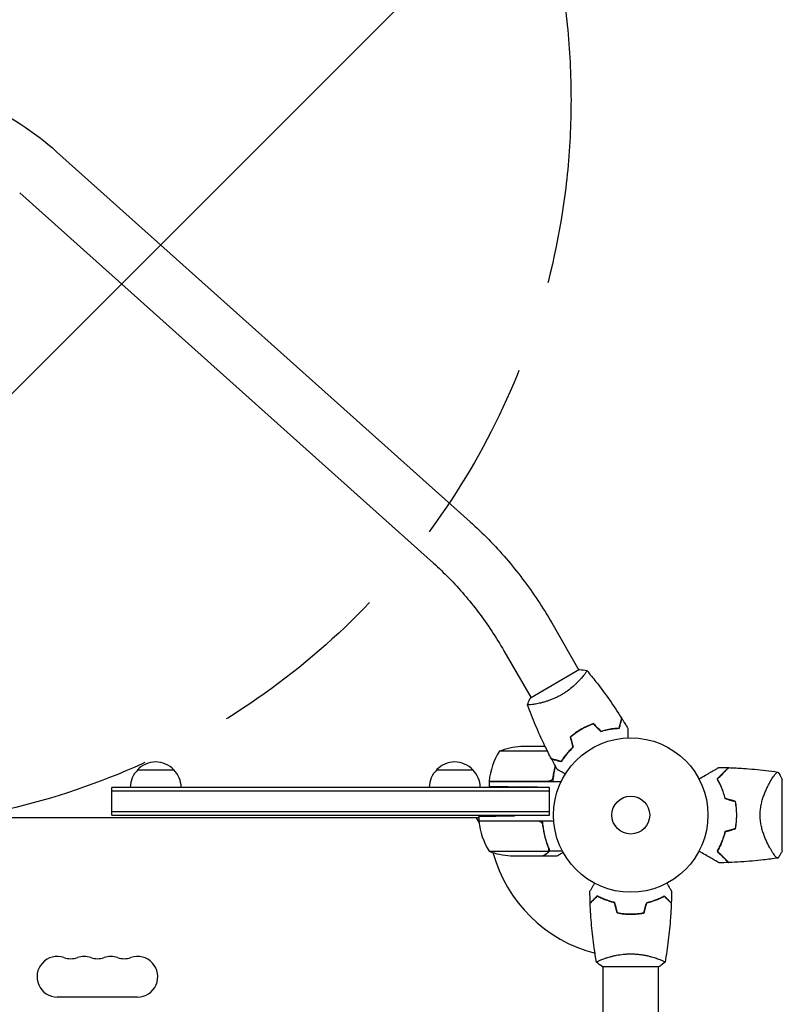
# Model space of a CAD drawing. Units: millimetres. Extents: x -4433 to 6536, y -4163 to 3092.
# Drawn here: x -419 to 104, y 952 to 1628 of the extents above; entities that cross this region are included whole.
import ezdxf

# ---------------------------------------------------------------- set-up
doc = ezdxf.new("R2010")
doc.units = ezdxf.units.MM
doc.header["$LTSCALE"] = 20
doc.linetypes.add('HIDDEN', pattern=[9.525, 6.35, -3.175])
for name, color, linetype in [('2d', 230, 'Continuous'), ('AS-Free_Space', 31, 'HIDDEN'), ('AS-Free_Space_Hatch', 31, 'HIDDEN')]:
    doc.layers.add(name, color=color, linetype=linetype)

msp = doc.modelspace()

# ---------------------------------------------------------------- hatches: boundary and pattern name
at = {"layer": 'AS-Free_Space_Hatch'}
h = msp.add_hatch(dxfattribs=at)
h.set_pattern_fill('ANSI31', color=256, scale=100)
h.paths.add_polyline_path([(-1091, -1229.63), (-2933.02, -1229.63, 0.414214), (-3933.02, -2229.63, 0.414214), (-2933.02, -3229.63), (-1091, -3229.63, 0.414214), (-91, -2229.63, 0.414214)])
h.paths.add_polyline_path([(6036.1, 541, 0.414214), (5036.1, 1541), (2938.09, 1541, 0.414214), (1938.09, 541, 0.414214), (2938.09, -459), (5036.1, -459, 0.414214)])
h.paths.add_polyline_path([(-1041, 1573, 1), (-41, 1573, 1)])

# ---------------------------------------------------------------- linework, layer by layer
at = {"layer": '2d'}
for p, q in [((-393.98, 1537.35), (-110.11, 1283.26)), ((-419.32, 1509.03), (-135.45, 1254.94)), ((-54.18, 1213.84), (-35.55, 1181.57)), ((-87.09, 1194.84), (-68.45, 1162.57)), ((-35.11, 1181.82), (-68.89, 1162.32)), ((-32.95, 1177.07), (-32.95, 1177.07)), ((-65.86, 1158.07), (-65.86, 1158.07)), ((-58.67, 1129), (-75.41, 1129)), ((-57.06, 1125.75), (-90.25, 1125.75)), ((-42.57, 1125.65), (-42.3, 1125.65)), ((-338.5, 1113), (-313.5, 1113)), ((-133.3, 1113), (-108.3, 1113)), ((-97.25, 1105.2), (-56.39, 1105.2)), ((-97.25, 1105), (-47.75, 1105)), ((-97.25, 1105), (-97.25, 1101.72)), ((96.44, 1106.15), (96.44, 1106.15)), ((104, 1057.5), (104, 1106.5)), ((-356, 1082), (-356, 1101)), ((-55.8, 1101), (-356, 1101)), ((-55.8, 1098.5), (-356, 1098.5)), ((-55.8, 1101), (-72.25, 1101.29)), ((-55.8, 1082), (-55.8, 1101)), ((-356, 1084.5), (-55.8, 1084.5)), ((-356, 1082), (-55.8, 1082)), ((-55.8, 1082), (-79.25, 1081.59)), ((-104.25, 1080), (-977.75, 1080)), ((-106.04, 1080), (-104.11, 1076.66)), ((-104.25, 1081.15), (-104.25, 1078)), ((-104.25, 1078), (-52.85, 1078)), ((-63.39, 1077.8), (-104.25, 1077.8)), ((-60.3, 1074.2), (-60.3, 1075.95)), ((-97.25, 1057.25), (-56.36, 1057.25)), ((-56.12, 1057.35), (-56.12, 1059.09)), ((-56.12, 1057.35), (-46.92, 1057.35)), ((-82.41, 1054), (-60.5, 1054)), ((-60.3, 1054), (-60.3, 1054.12)), ((-60.3, 1054), (-50.5, 1054)), ((-2, 1014), (-2, 1014.2)), ((-19, 983.19), (-19, 983.19)), ((19, 983.19), (19, 983.19)), ((-19.5, 978), (19.5, 978)), ((-19, 553.96), (-19, 978)), ((19, 553.96), (19, 978)), ((-338.5, 957.07), (-393.5, 957.07))]:
    msp.add_line(p, q, dxfattribs=at)
for radius in [53, 13]:
    msp.add_circle((0, 1082), radius, dxfattribs=at)
for centre, radius, start, end in [((-72.25, 1079.1), 50, 93.62431, 111.1002), ((-47.55, 1099.73), 50, 148.65031, 173.52721), ((-326, 1101.48), 17, 42.66793, 137.33207), ((-120.8, 1101.48), 17, 42.66793, 137.33207), ((-326.5, 1100.81), 17, 134.1865, 179.3587), ((-325.5, 1100.81), 17, 0.6413, 45.8135), ((-121.3, 1100.81), 17, 134.1865, 179.3587), ((-120.3, 1100.81), 17, 0.6413, 45.8135), ((-94.25, 1105.03), 3, 173.52721, 176.80878), ((16.65, 1082), 49.45, 13.24037, 13.50836), ((-101.25, 1077.97), 3, 183.19122, 186.47279), ((-54.55, 1083.27), 50, 186.47279, 211.34969), ((0, 1082), 98, 182.33925, 182.45629), ((16.65, 1082), 49.45, 346.49164, 346.75963), ((-79.25, 1103.9), 50, 248.8998, 266.37569), ((0, 1082), 98, 195.20005, 255.51225), ((-393.5, 971), 13.93, 70.89011, 270), ((-384.33, 997.46), 14.07, 250.89011, 289.10989), ((-375.17, 971), 13.93, 70.89011, 109.10989), ((-366, 997.46), 14.07, 250.89011, 289.10989), ((-356.83, 971), 13.93, 70.89011, 109.10989), ((-347.67, 997.46), 14.07, 250.89011, 289.10989), ((-338.5, 971), 13.93, 270, 109.10989)]:
    msp.add_arc(centre, radius, start, end, dxfattribs=at)
for points, knots in [([(-527.48, 1591.6), (-521.16, 1591.23), (-514.86, 1590.6), (-487.19, 1586.68), (-466.28, 1580.61), (-427.44, 1562.89), (-409.52, 1551.26), (-393.98, 1537.35)], [4.7777618, 4.7777618, 4.7777618, 4.7777618, 4.8694686, 4.8694686, 5.1836279, 5.1836279, 5.4977871, 5.4977871, 5.4977871, 5.4977871]), ([(-110.11, 1283.26), (-105.79, 1279.38), (-101.56, 1275.33), (-93.32, 1266.91), (-89.31, 1262.53), (-81.55, 1253.49), (-77.79, 1248.82), (-70.55, 1239.23), (-67.06, 1234.31), (-60.39, 1224.23), (-57.21, 1219.08), (-54.18, 1213.84)], [3.8889626, 3.8889626, 3.8889626, 3.8889626, 3.9783908, 3.9783908, 4.067819, 4.067819, 4.1572472, 4.1572472, 4.2466754, 4.2466754, 4.3361036, 4.3361036, 4.3361036, 4.3361036]), ([(-135.45, 1254.94), (-131.77, 1251.64), (-128.15, 1248.18), (-121.07, 1240.94), (-117.62, 1237.17), (-110.9, 1229.35), (-107.64, 1225.3), (-101.35, 1216.96), (-98.32, 1212.68), (-92.51, 1203.9), (-89.73, 1199.41), (-87.09, 1194.84)], [3.8889626, 3.8889626, 3.8889626, 3.8889626, 3.9783908, 3.9783908, 4.067819, 4.067819, 4.1572472, 4.1572472, 4.2466754, 4.2466754, 4.3361036, 4.3361036, 4.3361036, 4.3361036]), ([(-30.15, 1181.22), (-30.15, 1181.22), (-30.15, 1181.22), (-30.15, 1181.22), (-30.13, 1181.2), (-30.1, 1181.16), (-30.1, 1181.14), (-30.1, 1181.08), (-30.11, 1181.04), (-30.21, 1180.8), (-30.4, 1180.46), (-30.86, 1179.78), (-31.04, 1179.52), (-31.47, 1178.94), (-31.71, 1178.63), (-32.5, 1177.61), (-33.14, 1176.83), (-34.07, 1175.77), (-34.27, 1175.55), (-34.67, 1175.1), (-34.87, 1174.88), (-35.51, 1174.19), (-35.96, 1173.72), (-36.91, 1172.77), (-37.4, 1172.28), (-38.19, 1171.54), (-38.47, 1171.29), (-39.02, 1170.78), (-39.31, 1170.53), (-40.76, 1169.27), (-42, 1168.27), (-44.02, 1166.8), (-44.72, 1166.32), (-46.16, 1165.39), (-46.89, 1164.94), (-47.64, 1164.51)], [0.12220864, 0.12220864, 0.12220864, 0.12220864, 0.12268837, 0.12268837, 0.12524335, 0.12524335, 0.12652085, 0.12652085, 0.12779834, 0.12779834, 0.13290832, 0.13290832, 0.13546331, 0.13546331, 0.1380183, 0.1380183, 0.14312827, 0.14312827, 0.14440577, 0.14440577, 0.14568326, 0.14568326, 0.14823825, 0.14823825, 0.15079324, 0.15079324, 0.15207073, 0.15207073, 0.15334823, 0.15334823, 0.15845821, 0.15845821, 0.16101319, 0.16101319, 0.16356818, 0.16356818, 0.16356818, 0.16356818]), ([(-30.11, 1181.17), (-27.99, 1178.65), (-25.92, 1176.09), (-20.69, 1169.43), (-17.59, 1165.26), (-11.7, 1156.88), (-8.89, 1152.66), (-6.19, 1148.37)], [0.059167, 0.059167, 0.059167, 0.059167, 10.001334, 10.001334, 25.653135, 25.653135, 40.963039, 40.963039, 40.963039, 40.963039]), ([(-47.64, 1164.51), (-48.38, 1164.07), (-49.14, 1163.67), (-50.65, 1162.9), (-51.4, 1162.54), (-52.54, 1162.03), (-52.92, 1161.86), (-53.68, 1161.55), (-54.06, 1161.39), (-55.19, 1160.95), (-55.93, 1160.68), (-57.38, 1160.18), (-58.09, 1159.95), (-59.48, 1159.53), (-60.17, 1159.34), (-62.14, 1158.82), (-63.36, 1158.55), (-65.03, 1158.22), (-65.56, 1158.12), (-66.55, 1157.96), (-67.01, 1157.89), (-68.28, 1157.71), (-68.99, 1157.63), (-69.82, 1157.58), (-70.05, 1157.57), (-70.43, 1157.57), (-70.57, 1157.58), (-70.72, 1157.6), (-70.76, 1157.61), (-70.81, 1157.64), (-70.83, 1157.65), (-70.84, 1157.7), (-70.85, 1157.72), (-70.85, 1157.72), (-70.85, 1157.72), (-70.85, 1157.72)], [0.16356818, 0.16356818, 0.16356818, 0.16356818, 0.1661247, 0.1661247, 0.16868122, 0.16868122, 0.16995948, 0.16995948, 0.17123774, 0.17123774, 0.17379425, 0.17379425, 0.17635077, 0.17635077, 0.17890729, 0.17890729, 0.18402032, 0.18402032, 0.18657684, 0.18657684, 0.18913336, 0.18913336, 0.19424639, 0.19424639, 0.19680291, 0.19680291, 0.19935943, 0.19935943, 0.20063769, 0.20063769, 0.20191595, 0.20191595, 0.20447247, 0.20447247, 0.20490292, 0.20490292, 0.20490292, 0.20490292]), ([(-70.85, 1157.72), (-70.39, 1159.01), (-69.83, 1160.37), (-69.1, 1161.9), (-68.99, 1162.11), (-68.89, 1162.32)], [0, 0, 0, 0, 4.405135, 4.405135, 5.108724, 5.108724, 5.108724, 5.108724]), ([(-54.38, 1120.54), (-55.93, 1123.47), (-57.42, 1126.43), (-61.13, 1134.06), (-63.28, 1138.79), (-67.26, 1148.21), (-69.11, 1152.91), (-70.83, 1157.66)], [0, 0, 0, 0, 10.001335, 10.001335, 25.652861, 25.652861, 40.904303, 40.904303, 40.904303, 40.904303]), ([(-25.61, 1144.78), (-27.02, 1144.29), (-28.43, 1143.72), (-30.54, 1142.76), (-31.24, 1142.42), (-32.64, 1141.7), (-33.34, 1141.32), (-34.02, 1140.92)], [0, 0, 0, 0, 0.004702909, 0.004702909, 0.007054363, 0.007054363, 0.009405818, 0.009405818, 0.009405818, 0.009405818]), ([(-25.66, 1144.55), (-27.05, 1144.06), (-28.43, 1143.5), (-30.5, 1142.56), (-31.19, 1142.22), (-32.56, 1141.51), (-33.25, 1141.14), (-33.92, 1140.75)], [0, 0, 0, 0, 0.004616902, 0.004616902, 0.006925353, 0.006925353, 0.009233803, 0.009233803, 0.009233803, 0.009233803]), ([(-7.95, 1141.78), (-7.75, 1142.54), (-7.56, 1143.24), (-7.22, 1144.53), (-7.06, 1145.12), (-6.85, 1145.92), (-6.78, 1146.17), (-6.66, 1146.63), (-6.6, 1146.84), (-6.44, 1147.42), (-6.36, 1147.73), (-6.28, 1148.04), (-6.25, 1148.13), (-6.22, 1148.25), (-6.21, 1148.28), (-6.2, 1148.31), (-6.2, 1148.33), (-6.19, 1148.35), (-6.19, 1148.36), (-6.19, 1148.36), (-6.19, 1148.37), (-6.19, 1148.37)], [0, 0, 0, 0, 0.00350666, 0.00350666, 0.00701332, 0.00701332, 0.00876665, 0.00876665, 0.01051997, 0.01051997, 0.01402663, 0.01402663, 0.01577996, 0.01577996, 0.01753329, 0.01753329, 0.02103995, 0.02103995, 0.02454661, 0.02454661, 0.02744921, 0.02744921, 0.02744921, 0.02744921]), ([(-7.8, 1141.59), (-7.6, 1142.34), (-7.41, 1143.04), (-7.06, 1144.33), (-6.91, 1144.92), (-6.7, 1145.71), (-6.63, 1145.96), (-6.5, 1146.42), (-6.45, 1146.63), (-6.29, 1147.21), (-6.21, 1147.51), (-6.13, 1147.82), (-6.11, 1147.9), (-6.08, 1147.99), (-6.08, 1148.01), (-6.07, 1148.05), (-6.07, 1148.06), (-6.06, 1148.08), (-6.05, 1148.1), (-6.05, 1148.12), (-6.05, 1148.13), (-6.05, 1148.13), (-6.05, 1148.14), (-6.05, 1148.14)], [0, 0, 0, 0, 0.0035063, 0.0035063, 0.0070126, 0.0070126, 0.00876575, 0.00876575, 0.0105189, 0.0105189, 0.0140252, 0.0140252, 0.01577835, 0.01577835, 0.01665493, 0.01665493, 0.0175315, 0.0175315, 0.02103781, 0.02103781, 0.02454411, 0.02454411, 0.0274484, 0.0274484, 0.0274484, 0.0274484]), ([(-34.02, 1140.92), (-35.39, 1140.14), (-36.7, 1139.29), (-38.59, 1137.95), (-39.21, 1137.48), (-40.41, 1136.54), (-41, 1136.06), (-41.57, 1135.57)], [0.009405818, 0.009405818, 0.009405818, 0.009405818, 0.01410835, 0.01410835, 0.016459616, 0.016459616, 0.018810883, 0.018810883, 0.018810883, 0.018810883]), ([(-33.92, 1140.75), (-35.26, 1139.98), (-36.55, 1139.15), (-38.41, 1137.83), (-39.01, 1137.38), (-40.2, 1136.45), (-40.78, 1135.98), (-41.34, 1135.5)], [0.009233803, 0.009233803, 0.009233803, 0.009233803, 0.013850802, 0.013850802, 0.016159301, 0.016159301, 0.0184678, 0.0184678, 0.0184678, 0.0184678]), ([(-20.54, 1139.43), (-19.32, 1139.8), (-18.14, 1140.11), (-15.86, 1140.64), (-14.75, 1140.85), (-13.14, 1141.1), (-12.62, 1141.18), (-11.58, 1141.31), (-11.07, 1141.36), (-9.59, 1141.5), (-8.66, 1141.56), (-7.8, 1141.59)], [0, 0, 0, 0, 0.00404294, 0.00404294, 0.00808588, 0.00808588, 0.01010735, 0.01010735, 0.01212882, 0.01212882, 0.01617176, 0.01617176, 0.01617176, 0.01617176]), ([(-20.48, 1139.65), (-19.29, 1140.02), (-18.13, 1140.32), (-15.88, 1140.84), (-14.79, 1141.04), (-12.69, 1141.38), (-11.67, 1141.51), (-9.72, 1141.69), (-8.8, 1141.75), (-7.95, 1141.78)], [0, 0, 0, 0, 0.00398181, 0.00398181, 0.00796362, 0.00796362, 0.01194542, 0.01194542, 0.01592723, 0.01592723, 0.01592723, 0.01592723]), ([(-1.93, 1141.38), (-1.93, 1141.38), (-1.93, 1141.37), (-1.93, 1141.35), (-1.93, 1141.34), (-1.93, 1141.32), (-1.93, 1141.32), (-1.93, 1141.3), (-1.93, 1141.28), (-1.93, 1141.2), (-1.93, 1141.1), (-1.93, 1140.7), (-1.93, 1140.28), (-1.93, 1139.49), (-1.93, 1139.2), (-1.93, 1138.57), (-1.93, 1138.23), (-1.93, 1137.17), (-1.93, 1136.39), (-1.93, 1135.35), (-1.93, 1135.16), (-1.93, 1134.96)], [0.03093242, 0.03093242, 0.03093242, 0.03093242, 0.03756195, 0.03756195, 0.04131815, 0.04131815, 0.04225719, 0.04225719, 0.04319624, 0.04319624, 0.04507434, 0.04507434, 0.04883054, 0.04883054, 0.05070863, 0.05070863, 0.05258673, 0.05258673, 0.05634293, 0.05634293, 0.05718799, 0.05718799, 0.05718799, 0.05718799]), ([(-39.69, 1128.56), (-40.6, 1127.71), (-41.45, 1126.86), (-43.01, 1125.17), (-43.74, 1124.33), (-45.08, 1122.68), (-45.7, 1121.86), (-46.83, 1120.26), (-47.34, 1119.5), (-47.8, 1118.78)], [0, 0, 0, 0, 0.00398181, 0.00398181, 0.00796362, 0.00796362, 0.01194542, 0.01194542, 0.01592723, 0.01592723, 0.01592723, 0.01592723]), ([(-39.46, 1128.5), (-40.4, 1127.63), (-41.26, 1126.77), (-42.85, 1125.05), (-43.59, 1124.2), (-44.61, 1122.93), (-44.94, 1122.52), (-45.57, 1121.68), (-45.87, 1121.27), (-46.73, 1120.06), (-47.25, 1119.28), (-47.71, 1118.55)], [0, 0, 0, 0, 0.00404294, 0.00404294, 0.00808588, 0.00808588, 0.01010735, 0.01010735, 0.01212882, 0.01212882, 0.01617176, 0.01617176, 0.01617176, 0.01617176]), ([(-47.8, 1118.78), (-48.55, 1118.98), (-49.25, 1119.17), (-50.54, 1119.52), (-51.14, 1119.67), (-51.93, 1119.89), (-52.18, 1119.95), (-52.64, 1120.08), (-52.86, 1120.14), (-53.44, 1120.29), (-53.74, 1120.37), (-54.06, 1120.46), (-54.14, 1120.48), (-54.26, 1120.51), (-54.29, 1120.52), (-54.33, 1120.53), (-54.34, 1120.53), (-54.36, 1120.54), (-54.37, 1120.54), (-54.38, 1120.54), (-54.38, 1120.54), (-54.38, 1120.54)], [0, 0, 0, 0, 0.00350666, 0.00350666, 0.00701332, 0.00701332, 0.00876665, 0.00876665, 0.01051997, 0.01051997, 0.01402663, 0.01402663, 0.01577996, 0.01577996, 0.01753329, 0.01753329, 0.02103995, 0.02103995, 0.02454661, 0.02454661, 0.02744921, 0.02744921, 0.02744921, 0.02744921]), ([(-47.71, 1118.55), (-48.46, 1118.75), (-49.16, 1118.94), (-50.45, 1119.28), (-51.04, 1119.44), (-51.83, 1119.65), (-52.08, 1119.72), (-52.54, 1119.84), (-52.75, 1119.9), (-53.33, 1120.05), (-53.63, 1120.13), (-53.94, 1120.22), (-54.02, 1120.24), (-54.11, 1120.26), (-54.13, 1120.27), (-54.16, 1120.28), (-54.17, 1120.28), (-54.2, 1120.29), (-54.22, 1120.29), (-54.24, 1120.3), (-54.24, 1120.3), (-54.25, 1120.3), (-54.25, 1120.3), (-54.25, 1120.3)], [0, 0, 0, 0, 0.0035063, 0.0035063, 0.0070126, 0.0070126, 0.00876575, 0.00876575, 0.0105189, 0.0105189, 0.0140252, 0.0140252, 0.01577835, 0.01577835, 0.01665493, 0.01665493, 0.0175315, 0.0175315, 0.02103781, 0.02103781, 0.02454411, 0.02454411, 0.0274484, 0.0274484, 0.0274484, 0.0274484]), ([(-51.78, 1115.73), (-51.86, 1115.42), (-51.94, 1115.11), (-52.19, 1114.01), (-52.36, 1113.22), (-52.67, 1111.62), (-52.81, 1110.8), (-53.18, 1108.34), (-53.36, 1106.68), (-53.47, 1105)], [0.00901446, 0.00901446, 0.00901446, 0.00901446, 0.01003251, 0.01003251, 0.01254064, 0.01254064, 0.01504877, 0.01504877, 0.02006502, 0.02006502, 0.02006502, 0.02006502]), ([(-44.9, 1110.15), (-45.08, 1110.25), (-45.25, 1110.35), (-46.15, 1110.87), (-46.83, 1111.27), (-47.77, 1111.8), (-48.06, 1111.97), (-48.61, 1112.29), (-48.86, 1112.44), (-49.32, 1112.7), (-49.52, 1112.82), (-49.87, 1113.02), (-50.02, 1113.1), (-50.24, 1113.23), (-50.32, 1113.28), (-50.39, 1113.32), (-50.4, 1113.32), (-50.41, 1113.33), (-50.41, 1113.33), (-50.43, 1113.34), (-50.44, 1113.35), (-50.45, 1113.36), (-50.46, 1113.36), (-50.46, 1113.36)], [0.00292306, 0.00292306, 0.00292306, 0.00292306, 0.00379004, 0.00379004, 0.00758008, 0.00758008, 0.0094751, 0.0094751, 0.01137012, 0.01137012, 0.01326514, 0.01326514, 0.01516016, 0.01516016, 0.01705518, 0.01705518, 0.01800269, 0.01800269, 0.0189502, 0.0189502, 0.02274024, 0.02274024, 0.02935902, 0.02935902, 0.02935902, 0.02935902]), ([(46.83, 1106.81), (47.65, 1107.28), (48.45, 1107.75), (50.57, 1108.97), (51.86, 1109.71), (53.66, 1110.76), (54.25, 1111.09), (55.37, 1111.74), (55.9, 1112.05), (57.43, 1112.93), (58.3, 1113.44), (59.32, 1114.02), (59.62, 1114.19), (59.96, 1114.39), (60.06, 1114.45), (60.22, 1114.54), (60.28, 1114.57), (60.34, 1114.61), (60.36, 1114.62), (60.38, 1114.63), (60.38, 1114.63), (60.4, 1114.64), (60.41, 1114.65), (60.44, 1114.67), (60.46, 1114.68), (60.5, 1114.7), (60.52, 1114.71), (60.54, 1114.73), (60.54, 1114.73), (60.54, 1114.73)], [0.00255866, 0.00255866, 0.00255866, 0.00255866, 0.00604686, 0.00604686, 0.01209372, 0.01209372, 0.01511716, 0.01511716, 0.01814059, 0.01814059, 0.02418745, 0.02418745, 0.02721088, 0.02721088, 0.0287226, 0.0287226, 0.03023431, 0.03023431, 0.03099017, 0.03099017, 0.03174603, 0.03174603, 0.03325774, 0.03325774, 0.03628117, 0.03628117, 0.04232804, 0.04232804, 0.04714176, 0.04714176, 0.04714176, 0.04714176]), ([(67.04, 1114.58), (67.04, 1114.58), (67.04, 1114.58), (67.03, 1114.58), (67.03, 1114.57), (67.01, 1114.56), (67, 1114.54), (66.97, 1114.51), (66.95, 1114.5), (66.93, 1114.48), (66.93, 1114.48), (66.91, 1114.46), (66.9, 1114.44), (66.83, 1114.37), (66.75, 1114.3), (66.55, 1114.09), (66.42, 1113.97), (65.97, 1113.52), (65.58, 1113.13), (64.88, 1112.42), (64.63, 1112.17), (64.08, 1111.63), (63.79, 1111.34), (62.88, 1110.43), (62.22, 1109.76), (60.79, 1108.34), (60.03, 1107.57), (59.22, 1106.77)], [-0.01786939, -0.01786939, -0.01786939, -0.01786939, -0.01672988, -0.01672988, -0.01196282, -0.01196282, -0.00719576, -0.00719576, -0.00481223, -0.00481223, -0.00362046, -0.00362046, -0.0024287, -0.0024287, -0.00004517, -0.00004517, 0.00233836, 0.00233836, 0.00710542, 0.00710542, 0.00948895, 0.00948895, 0.01187248, 0.01187248, 0.01663954, 0.01663954, 0.02140659, 0.02140659, 0.02140659, 0.02140659]), ([(59.47, 1106.73), (60.32, 1107.58), (61.11, 1108.38), (62.59, 1109.86), (63.28, 1110.54), (64.21, 1111.47), (64.5, 1111.77), (65.06, 1112.32), (65.32, 1112.58), (66.03, 1113.29), (66.41, 1113.68), (66.84, 1114.1), (66.95, 1114.21), (67.12, 1114.38), (67.17, 1114.43), (67.2, 1114.46), (67.2, 1114.46), (67.21, 1114.47), (67.21, 1114.47), (67.22, 1114.48), (67.23, 1114.49), (67.25, 1114.51), (67.26, 1114.52), (67.28, 1114.55), (67.29, 1114.56), (67.31, 1114.57), (67.31, 1114.57), (67.31, 1114.57)], [0, 0, 0, 0, 0.00498507, 0.00498507, 0.00997014, 0.00997014, 0.01246267, 0.01246267, 0.01495521, 0.01495521, 0.01994028, 0.01994028, 0.02243281, 0.02243281, 0.02492534, 0.02492534, 0.02554848, 0.02554848, 0.02617161, 0.02617161, 0.02741788, 0.02741788, 0.02991041, 0.02991041, 0.03489548, 0.03489548, 0.03928387, 0.03928387, 0.03928387, 0.03928387]), ([(67.31, 1114.57), (70.63, 1114.46), (73.95, 1114.29), (82.44, 1113.72), (87.62, 1113.23), (95.52, 1112.28), (98.26, 1111.91), (100.99, 1111.5)], [0, 0, 0, 0, 10.001335, 10.001335, 25.652814, 25.652814, 33.969558, 33.969558, 33.969558, 33.969558]), ([(88.8, 1082), (88.8, 1083.2), (88.86, 1084.37), (89.1, 1086.67), (89.27, 1087.81), (89.6, 1089.48), (89.72, 1090.04), (89.99, 1091.12), (90.13, 1091.65), (90.57, 1093.21), (90.89, 1094.22), (91.58, 1096.16), (91.95, 1097.1), (92.69, 1098.88), (93.07, 1099.73), (93.84, 1101.35), (94.22, 1102.12), (94.99, 1103.59), (95.37, 1104.29), (96.5, 1106.27), (97.2, 1107.41), (98.16, 1108.83), (98.46, 1109.26), (99.02, 1110.02), (99.28, 1110.35), (99.99, 1111.16), (100.35, 1111.47), (100.63, 1111.54), (100.66, 1111.54), (100.72, 1111.54), (100.74, 1111.54), (100.82, 1111.53), (100.86, 1111.52), (100.96, 1111.51), (100.99, 1111.5), (101, 1111.5), (101, 1111.5), (101, 1111.5)], [0, 0, 0, 0, 0.00351649, 0.00351649, 0.00703299, 0.00703299, 0.00879123, 0.00879123, 0.01054948, 0.01054948, 0.01406598, 0.01406598, 0.01758247, 0.01758247, 0.02109896, 0.02109896, 0.02461546, 0.02461546, 0.02813195, 0.02813195, 0.03516494, 0.03516494, 0.03868143, 0.03868143, 0.04219793, 0.04219793, 0.04923091, 0.04923091, 0.05011004, 0.05011004, 0.05098916, 0.05098916, 0.05274741, 0.05274741, 0.0562639, 0.0562639, 0.05666079, 0.05666079, 0.05666079, 0.05666079]), ([(-53.41, 1107.86), (-53.44, 1107.58), (-53.51, 1107.32), (-53.67, 1106.93), (-53.73, 1106.8), (-53.88, 1106.56), (-53.95, 1106.45), (-54.21, 1106.12), (-54.42, 1105.92), (-54.76, 1105.68), (-54.88, 1105.6), (-55.13, 1105.47), (-55.26, 1105.42), (-55.39, 1105.37)], [0, 0, 0, 0, 0.000839577, 0.000839577, 0.001259366, 0.001259366, 0.001679155, 0.001679155, 0.002518732, 0.002518732, 0.002938521, 0.002938521, 0.00335831, 0.00335831, 0.00335831, 0.00335831]), ([(59.22, 1106.77), (59.74, 1105.86), (60.26, 1104.91), (61.26, 1102.89), (61.75, 1101.83), (62.43, 1100.15), (62.66, 1099.58), (63.09, 1098.41), (63.3, 1097.81), (63.89, 1095.97), (64.25, 1094.7), (64.56, 1093.39)], [0, 0, 0, 0, 0.00420381, 0.00420381, 0.00840762, 0.00840762, 0.01050952, 0.01050952, 0.01261143, 0.01261143, 0.01681524, 0.01681524, 0.01681524, 0.01681524]), ([(64.73, 1093.55), (64.42, 1094.84), (64.07, 1096.08), (63.29, 1098.47), (62.87, 1099.61), (62.2, 1101.26), (61.96, 1101.8), (61.49, 1102.86), (61.24, 1103.38), (60.5, 1104.89), (59.98, 1105.84), (59.47, 1106.73)], [0, 0, 0, 0, 0.00414637, 0.00414637, 0.00829274, 0.00829274, 0.01036592, 0.01036592, 0.0124391, 0.0124391, 0.01658547, 0.01658547, 0.01658547, 0.01658547]), ([(71.62, 1091.27), (71.91, 1089.76), (72.13, 1088.24), (72.42, 1085.15), (72.5, 1083.59), (72.5, 1082)], [0, 0, 0, 0, 0.004696848, 0.004696848, 0.009393696, 0.009393696, 0.009393696, 0.009393696]), ([(72.7, 1082), (72.7, 1083.61), (72.62, 1085.21), (72.32, 1088.35), (72.09, 1089.9), (71.79, 1091.42)], [0.009556824, 0.009556824, 0.009556824, 0.009556824, 0.014332328, 0.014332328, 0.019107831, 0.019107831, 0.019107831, 0.019107831]), ([(72.5, 1082), (72.5, 1081.21), (72.48, 1080.42), (72.41, 1078.85), (72.35, 1078.07), (72.13, 1075.76), (71.91, 1074.24), (71.62, 1072.73)], [0.009393696, 0.009393696, 0.009393696, 0.009393696, 0.011738601, 0.011738601, 0.014083505, 0.014083505, 0.018773315, 0.018773315, 0.018773315, 0.018773315]), ([(71.79, 1072.58), (72.09, 1074.11), (72.32, 1075.65), (72.62, 1078.79), (72.7, 1080.38), (72.7, 1082)], [0, 0, 0, 0, 0.004778412, 0.004778412, 0.009556824, 0.009556824, 0.009556824, 0.009556824]), ([(101, 1052.5), (101, 1052.5), (101, 1052.5), (100.99, 1052.5), (100.96, 1052.49), (100.86, 1052.48), (100.82, 1052.47), (100.75, 1052.47), (100.73, 1052.46), (100.67, 1052.46), (100.64, 1052.46), (100.49, 1052.49), (100.34, 1052.58), (100.07, 1052.81), (99.97, 1052.9), (99.76, 1053.11), (99.65, 1053.23), (99.06, 1053.91), (98.49, 1054.67), (97.54, 1056.08), (97.21, 1056.6), (96.68, 1057.45), (96.5, 1057.75), (96.14, 1058.36), (95.95, 1058.68), (95.02, 1060.33), (94.24, 1061.8), (93.09, 1064.24), (92.7, 1065.09), (92.14, 1066.43), (91.96, 1066.89), (91.59, 1067.83), (91.41, 1068.3), (90.9, 1069.76), (90.57, 1070.76), (90.13, 1072.33), (89.99, 1072.86), (89.73, 1073.94), (89.61, 1074.5), (89.27, 1076.18), (89.1, 1077.31), (88.92, 1079.05), (88.88, 1079.63), (88.83, 1080.51), (88.82, 1080.81), (88.8, 1081.4), (88.8, 1081.7), (88.8, 1082)], [0.16840129, 0.16840129, 0.16840129, 0.16840129, 0.16868251, 0.16868251, 0.17219218, 0.17219218, 0.17394701, 0.17394701, 0.17482443, 0.17482443, 0.17570184, 0.17570184, 0.17921151, 0.17921151, 0.18096635, 0.18096635, 0.18272118, 0.18272118, 0.18974052, 0.18974052, 0.19325019, 0.19325019, 0.19500502, 0.19500502, 0.19675986, 0.19675986, 0.2037792, 0.2037792, 0.20728887, 0.20728887, 0.2090437, 0.2090437, 0.21079853, 0.21079853, 0.2143082, 0.2143082, 0.21606304, 0.21606304, 0.21781787, 0.21781787, 0.22132754, 0.22132754, 0.22308238, 0.22308238, 0.22395979, 0.22395979, 0.22483721, 0.22483721, 0.22483721, 0.22483721]), ([(-62.39, 1077.63), (-62.13, 1077.53), (-61.88, 1077.41), (-61.54, 1077.16), (-61.43, 1077.07), (-61.22, 1076.88), (-61.13, 1076.77), (-60.87, 1076.45), (-60.73, 1076.2), (-60.51, 1075.69), (-60.44, 1075.42), (-60.41, 1075.14)], [0.001013661, 0.001013661, 0.001013661, 0.001013661, 0.001852653, 0.001852653, 0.002272148, 0.002272148, 0.002691644, 0.002691644, 0.003530636, 0.003530636, 0.004369628, 0.004369628, 0.004369628, 0.004369628]), ([(-56.2, 1059.34), (-57.33, 1062.14), (-58.28, 1065.09), (-59.19, 1068.99), (-59.36, 1069.78), (-59.67, 1071.38), (-59.81, 1072.2), (-60.18, 1074.66), (-60.36, 1076.32), (-60.47, 1078)], [0, 0, 0, 0, 0.01003251, 0.01003251, 0.01254064, 0.01254064, 0.01504877, 0.01504877, 0.02006502, 0.02006502, 0.02006502, 0.02006502]), ([(-60.41, 1075.14), (-60.09, 1072.27), (-59.57, 1069.53), (-58.22, 1064.27), (-57.39, 1061.75), (-56.42, 1059.33)], [0, 0, 0, 0, 0.00859307, 0.00859307, 0.01718614, 0.01718614, 0.01718614, 0.01718614]), ([(64.56, 1070.61), (64.25, 1069.3), (63.9, 1068.04), (63.11, 1065.62), (62.68, 1064.45), (62, 1062.78), (61.76, 1062.23), (61.27, 1061.15), (61.02, 1060.63), (60.26, 1059.1), (59.74, 1058.14), (59.22, 1057.23)], [0, 0, 0, 0, 0.00420297, 0.00420297, 0.00840595, 0.00840595, 0.01050744, 0.01050744, 0.01260892, 0.01260892, 0.0168119, 0.0168119, 0.0168119, 0.0168119]), ([(64.73, 1070.45), (64.42, 1069.16), (64.07, 1067.92), (63.29, 1065.53), (62.87, 1064.39), (62.2, 1062.74), (61.96, 1062.2), (61.49, 1061.14), (61.24, 1060.62), (60.5, 1059.11), (59.98, 1058.16), (59.47, 1057.27)], [0, 0, 0, 0, 0.00414637, 0.00414637, 0.00829274, 0.00829274, 0.01036592, 0.01036592, 0.0124391, 0.0124391, 0.01658547, 0.01658547, 0.01658547, 0.01658547]), ([(-60.5, 1054), (-60.31, 1054.11), (-59.96, 1054.31), (-59.02, 1054.85), (-58.42, 1055.2), (-57.7, 1055.62)], [0, 0, 0, 0, 0.00517024, 0.00517024, 0.01034048, 0.01034048, 0.01034048, 0.01034048]), ([(-57.7, 1055.62), (-57.55, 1055.7), (-57.42, 1055.79), (-57.19, 1055.98), (-57.08, 1056.09), (-56.79, 1056.4), (-56.64, 1056.63), (-56.52, 1056.87)], [0, 0, 0, 0, 0.001089402, 0.001089402, 0.002178803, 0.002178803, 0.004357607, 0.004357607, 0.004357607, 0.004357607]), ([(-56.12, 1057.35), (-56.17, 1057.18), (-56.24, 1057.01), (-56.36, 1056.77), (-56.42, 1056.66), (-56.51, 1056.52), (-56.56, 1056.46), (-56.58, 1056.43), (-56.59, 1056.42), (-56.6, 1056.41), (-56.66, 1056.32), (-56.75, 1056.21), (-56.87, 1056.1), (-56.92, 1056.04), (-56.95, 1056.01), (-56.97, 1056), (-56.98, 1056), (-56.98, 1055.99), (-56.98, 1055.99), (-57.14, 1055.84), (-57.31, 1055.72), (-57.49, 1055.62)], [0, 0, 0, 0, 0.25, 0.25, 0.375, 0.4375, 0.46875, 0.484375, 0.484375, 0.5, 0.5, 0.625, 0.6875, 0.71875, 0.734375, 0.742187, 0.746094, 0.746094, 0.75, 0.75, 1, 1, 1, 1]), ([(-56.2, 1058.19), (-56.2, 1058.03), (-56.22, 1057.87), (-56.27, 1057.56), (-56.31, 1057.4), (-56.36, 1057.25)], [0.001328787, 0.001328787, 0.001328787, 0.001328787, 0.001872455, 0.001872455, 0.002416124, 0.002416124, 0.002416124, 0.002416124]), ([(-56.2, 1059.34), (-56.07, 1059.02), (-56, 1058.69), (-55.98, 1058.18), (-55.99, 1058.01), (-56.03, 1057.68), (-56.07, 1057.51), (-56.12, 1057.35)], [0, 0, 0, 0, 0.001155292, 0.001155292, 0.001732938, 0.001732938, 0.002310584, 0.002310584, 0.002310584, 0.002310584]), ([(-50.5, 1054), (-50.5, 1054), (-50.38, 1054.07), (-50.01, 1054.28), (-49.86, 1054.37), (-49.58, 1054.53), (-49.43, 1054.61), (-49.24, 1054.73), (-49.15, 1054.78), (-49.09, 1054.81), (-49.06, 1054.83), (-48.38, 1055.22), (-47.5, 1055.73), (-46.39, 1056.37)], [0.5, 0.5, 0.5, 0.5, 0.625, 0.625, 0.6875, 0.6875, 0.71875, 0.734375, 0.7421875, 0.7421875, 0.75, 0.75, 0.9202302, 0.9202302, 0.9202302, 0.9202302]), ([(60.54, 1049.27), (60.54, 1049.27), (60.54, 1049.27), (60.52, 1049.29), (60.5, 1049.3), (60.46, 1049.32), (60.44, 1049.33), (60.41, 1049.35), (60.4, 1049.36), (60.38, 1049.37), (60.37, 1049.37), (60.35, 1049.38), (60.33, 1049.39), (60.22, 1049.46), (60.05, 1049.55), (59.59, 1049.82), (59.3, 1049.99), (58.63, 1050.38), (58.24, 1050.6), (57.38, 1051.1), (56.9, 1051.37), (55.39, 1052.24), (54.28, 1052.89), (51.87, 1054.28), (50.59, 1055.02), (48.45, 1056.25), (47.65, 1056.72), (46.83, 1057.19)], [0.04930785, 0.04930785, 0.04930785, 0.04930785, 0.05422987, 0.05422987, 0.06025541, 0.06025541, 0.06326818, 0.06326818, 0.06477456, 0.06477456, 0.06552775, 0.06552775, 0.06628095, 0.06628095, 0.06929372, 0.06929372, 0.07230649, 0.07230649, 0.07531926, 0.07531926, 0.07833203, 0.07833203, 0.08435757, 0.08435757, 0.09038311, 0.09038311, 0.09385287, 0.09385287, 0.09385287, 0.09385287]), ([(59.22, 1057.23), (60.03, 1056.42), (60.79, 1055.66), (62.22, 1054.24), (62.88, 1053.58), (63.78, 1052.67), (64.07, 1052.39), (64.61, 1051.84), (64.87, 1051.59), (65.58, 1050.87), (65.97, 1050.48), (66.43, 1050.03), (66.55, 1049.9), (66.76, 1049.7), (66.83, 1049.62), (66.9, 1049.56), (66.91, 1049.54), (66.93, 1049.52), (66.94, 1049.52), (66.96, 1049.5), (66.97, 1049.49), (67, 1049.46), (67.01, 1049.44), (67.03, 1049.43), (67.03, 1049.42), (67.04, 1049.42), (67.04, 1049.42), (67.04, 1049.42)], [0, 0, 0, 0, 0.00477017, 0.00477017, 0.00954034, 0.00954034, 0.01192543, 0.01192543, 0.01431051, 0.01431051, 0.01908068, 0.01908068, 0.02146577, 0.02146577, 0.02385086, 0.02385086, 0.0250434, 0.0250434, 0.02623594, 0.02623594, 0.02862103, 0.02862103, 0.0333912, 0.0333912, 0.03816137, 0.03816137, 0.03927414, 0.03927414, 0.03927414, 0.03927414]), ([(59.47, 1057.27), (60.32, 1056.42), (61.11, 1055.62), (62.59, 1054.14), (63.28, 1053.46), (64.21, 1052.53), (64.5, 1052.23), (65.06, 1051.68), (65.32, 1051.42), (66.03, 1050.71), (66.41, 1050.32), (66.84, 1049.9), (66.95, 1049.79), (67.12, 1049.62), (67.17, 1049.57), (67.2, 1049.54), (67.2, 1049.54), (67.21, 1049.53), (67.21, 1049.53), (67.22, 1049.52), (67.23, 1049.51), (67.25, 1049.49), (67.26, 1049.48), (67.28, 1049.45), (67.29, 1049.44), (67.31, 1049.43), (67.31, 1049.43), (67.31, 1049.43)], [0, 0, 0, 0, 0.00498507, 0.00498507, 0.00997014, 0.00997014, 0.01246267, 0.01246267, 0.01495521, 0.01495521, 0.01994028, 0.01994028, 0.02243281, 0.02243281, 0.02492534, 0.02492534, 0.02554848, 0.02554848, 0.02617161, 0.02617161, 0.02741788, 0.02741788, 0.02991041, 0.02991041, 0.03489548, 0.03489548, 0.03928387, 0.03928387, 0.03928387, 0.03928387]), ([(104, 1057.5), (103.88, 1057.26), (103.76, 1057.02), (103.25, 1056.08), (102.86, 1055.38), (101.99, 1053.95), (101.51, 1053.22), (101, 1052.5)], [0, 0, 0, 0, 0.815113, 0.815113, 3.26172, 3.26172, 5.955929, 5.955929, 5.955929, 5.955929]), ([(100.99, 1052.5), (97.71, 1052.01), (94.41, 1051.58), (85.95, 1050.6), (80.77, 1050.15), (72.83, 1049.65), (70.07, 1049.52), (67.31, 1049.43)], [0, 0, 0, 0, 10.001334, 10.001334, 25.653161, 25.653161, 33.969574, 33.969574, 33.969574, 33.969574]), ([(-28.02, 1029.61), (-28.02, 1029.61), (-28.01, 1029.62), (-28.01, 1029.64), (-28, 1029.64), (-27.99, 1029.66), (-27.99, 1029.67), (-27.98, 1029.68), (-27.97, 1029.69), (-27.93, 1029.77), (-27.88, 1029.85), (-27.68, 1030.2), (-27.47, 1030.56), (-27.08, 1031.25), (-26.93, 1031.5), (-26.61, 1032.05), (-26.45, 1032.34), (-25.91, 1033.26), (-25.52, 1033.94), (-25.01, 1034.83), (-24.91, 1035), (-24.81, 1035.17)], [0.03093242, 0.03093242, 0.03093242, 0.03093242, 0.03756195, 0.03756195, 0.04131815, 0.04131815, 0.04225719, 0.04225719, 0.04319624, 0.04319624, 0.04507434, 0.04507434, 0.04883054, 0.04883054, 0.05070863, 0.05070863, 0.05258673, 0.05258673, 0.05634293, 0.05634293, 0.05718798, 0.05718798, 0.05718798, 0.05718798]), ([(24.81, 1035.17), (24.91, 1034.99), (25.01, 1034.82), (25.53, 1033.92), (25.93, 1033.24), (26.46, 1032.31), (26.63, 1032.01), (26.95, 1031.46), (27.1, 1031.21), (27.36, 1030.76), (27.48, 1030.55), (27.68, 1030.2), (27.76, 1030.06), (27.89, 1029.83), (27.94, 1029.75), (27.98, 1029.68), (27.98, 1029.67), (27.99, 1029.67), (27.99, 1029.66), (28, 1029.64), (28.01, 1029.64), (28.01, 1029.62), (28.02, 1029.61), (28.02, 1029.61)], [0.00292306, 0.00292306, 0.00292306, 0.00292306, 0.00379004, 0.00379004, 0.00758008, 0.00758008, 0.0094751, 0.0094751, 0.01137012, 0.01137012, 0.01326514, 0.01326514, 0.01516016, 0.01516016, 0.01705518, 0.01705518, 0.01800269, 0.01800269, 0.0189502, 0.0189502, 0.02274024, 0.02274024, 0.02935902, 0.02935902, 0.02935902, 0.02935902]), ([(-23.04, 1026.49), (-23.59, 1025.94), (-24.1, 1025.43), (-25.05, 1024.49), (-25.48, 1024.06), (-26.06, 1023.48), (-26.24, 1023.3), (-26.58, 1022.96), (-26.73, 1022.8), (-27.15, 1022.38), (-27.37, 1022.16), (-27.6, 1021.93), (-27.66, 1021.87), (-27.73, 1021.81), (-27.74, 1021.79), (-27.77, 1021.77), (-27.77, 1021.76), (-27.8, 1021.74), (-27.81, 1021.73), (-27.82, 1021.71), (-27.83, 1021.71), (-27.83, 1021.7), (-27.83, 1021.7), (-27.83, 1021.7)], [0, 0, 0, 0, 0.0035063, 0.0035063, 0.0070126, 0.0070126, 0.00876575, 0.00876575, 0.0105189, 0.0105189, 0.0140252, 0.0140252, 0.01577835, 0.01577835, 0.01665493, 0.01665493, 0.0175315, 0.0175315, 0.02103781, 0.02103781, 0.02454411, 0.02454411, 0.0274484, 0.0274484, 0.0274484, 0.0274484]), ([(-23, 1026.25), (-23.55, 1025.7), (-24.07, 1025.18), (-25.01, 1024.24), (-25.45, 1023.8), (-26.03, 1023.22), (-26.21, 1023.04), (-26.55, 1022.7), (-26.71, 1022.54), (-27.13, 1022.12), (-27.35, 1021.9), (-27.59, 1021.67), (-27.65, 1021.6), (-27.73, 1021.52), (-27.76, 1021.49), (-27.78, 1021.47), (-27.8, 1021.46), (-27.81, 1021.44), (-27.82, 1021.44), (-27.82, 1021.43), (-27.82, 1021.43), (-27.82, 1021.43)], [0, 0, 0, 0, 0.00350666, 0.00350666, 0.00701332, 0.00701332, 0.00876665, 0.00876665, 0.01051997, 0.01051997, 0.01402663, 0.01402663, 0.01577996, 0.01577996, 0.01753329, 0.01753329, 0.02103995, 0.02103995, 0.02454661, 0.02454661, 0.02744921, 0.02744921, 0.02744921, 0.02744921]), ([(-23.51, 981.06), (-24.08, 984.3), (-24.6, 987.55), (-25.8, 995.94), (-26.4, 1001.09), (-27.31, 1011.3), (-27.63, 1016.37), (-27.82, 1021.43)], [0.059167, 0.059167, 0.059167, 0.059167, 10.001334, 10.001334, 25.653135, 25.653135, 40.963039, 40.963039, 40.963039, 40.963039]), ([(-10.93, 1022), (-12.17, 1022.28), (-13.34, 1022.6), (-15.59, 1023.29), (-16.65, 1023.66), (-18.17, 1024.24), (-18.66, 1024.44), (-19.62, 1024.85), (-20.09, 1025.05), (-21.44, 1025.67), (-22.28, 1026.09), (-23.04, 1026.49)], [0, 0, 0, 0, 0.00404294, 0.00404294, 0.00808588, 0.00808588, 0.01010735, 0.01010735, 0.01212882, 0.01212882, 0.01617176, 0.01617176, 0.01617176, 0.01617176]), ([(-11.09, 1021.83), (-12.31, 1022.11), (-13.46, 1022.43), (-15.66, 1023.1), (-16.71, 1023.47), (-18.7, 1024.23), (-19.65, 1024.63), (-21.43, 1025.45), (-22.25, 1025.85), (-23, 1026.25)], [0, 0, 0, 0, 0.00398181, 0.00398181, 0.00796362, 0.00796362, 0.01194542, 0.01194542, 0.01592723, 0.01592723, 0.01592723, 0.01592723]), ([(10.93, 1022), (12.17, 1022.28), (13.34, 1022.6), (15.59, 1023.29), (16.65, 1023.66), (18.17, 1024.24), (18.66, 1024.44), (19.62, 1024.85), (20.09, 1025.05), (21.44, 1025.67), (22.28, 1026.09), (23.04, 1026.49)], [0, 0, 0, 0, 0.00404294, 0.00404294, 0.00808588, 0.00808588, 0.01010735, 0.01010735, 0.01212882, 0.01212882, 0.01617176, 0.01617176, 0.01617176, 0.01617176]), ([(10.93, 1022), (12.17, 1022.28), (13.34, 1022.6), (15.59, 1023.29), (16.65, 1023.66), (18.17, 1024.24), (18.66, 1024.44), (19.62, 1024.85), (20.09, 1025.05), (21.44, 1025.67), (22.28, 1026.09), (23.04, 1026.49)], [0, 0, 0, 0, 0.00404294, 0.00404294, 0.00808588, 0.00808588, 0.01010735, 0.01010735, 0.01212882, 0.01212882, 0.01617176, 0.01617176, 0.01617176, 0.01617176]), ([(11.09, 1021.83), (12.31, 1022.11), (13.46, 1022.43), (15.66, 1023.1), (16.71, 1023.47), (18.7, 1024.23), (19.65, 1024.63), (21.43, 1025.45), (22.25, 1025.85), (23, 1026.25)], [0, 0, 0, 0, 0.00398181, 0.00398181, 0.00796362, 0.00796362, 0.01194542, 0.01194542, 0.01592723, 0.01592723, 0.01592723, 0.01592723]), ([(23, 1026.25), (23.55, 1025.7), (24.07, 1025.18), (25.01, 1024.24), (25.45, 1023.8), (26.03, 1023.22), (26.21, 1023.04), (26.55, 1022.7), (26.71, 1022.54), (27.13, 1022.12), (27.35, 1021.9), (27.59, 1021.67), (27.65, 1021.6), (27.73, 1021.52), (27.76, 1021.49), (27.78, 1021.47), (27.8, 1021.46), (27.81, 1021.44), (27.82, 1021.44), (27.82, 1021.43), (27.82, 1021.43), (27.82, 1021.43)], [0, 0, 0, 0, 0.00350666, 0.00350666, 0.00701332, 0.00701332, 0.00876665, 0.00876665, 0.01051997, 0.01051997, 0.01402663, 0.01402663, 0.01577996, 0.01577996, 0.01753329, 0.01753329, 0.02103995, 0.02103995, 0.02454661, 0.02454661, 0.02744921, 0.02744921, 0.02744921, 0.02744921]), ([(23.04, 1026.49), (23.59, 1025.94), (24.1, 1025.43), (25.05, 1024.49), (25.48, 1024.06), (26.06, 1023.48), (26.24, 1023.3), (26.58, 1022.96), (26.73, 1022.8), (27.15, 1022.38), (27.37, 1022.16), (27.6, 1021.93), (27.66, 1021.87), (27.73, 1021.81), (27.74, 1021.79), (27.77, 1021.77), (27.77, 1021.76), (27.8, 1021.74), (27.81, 1021.73), (27.82, 1021.71), (27.83, 1021.71), (27.83, 1021.7), (27.83, 1021.7), (27.83, 1021.7)], [0, 0, 0, 0, 0.0035063, 0.0035063, 0.0070126, 0.0070126, 0.00876575, 0.00876575, 0.0105189, 0.0105189, 0.0140252, 0.0140252, 0.01577835, 0.01577835, 0.01665493, 0.01665493, 0.0175315, 0.0175315, 0.02103781, 0.02103781, 0.02454411, 0.02454411, 0.0274484, 0.0274484, 0.0274484, 0.0274484]), ([(27.82, 1021.43), (27.7, 1018.12), (27.52, 1014.81), (26.91, 1006.34), (26.41, 1001.18), (25.14, 991.03), (24.39, 986.03), (23.51, 981.06)], [0, 0, 0, 0, 10.001335, 10.001335, 25.652861, 25.652861, 40.904303, 40.904303, 40.904303, 40.904303]), ([(-9.21, 1014.83), (-7.74, 1014.55), (-6.24, 1014.33), (-3.93, 1014.11), (-3.16, 1014.06), (-1.59, 1013.98), (-0.79, 1013.96), (0, 1013.96)], [0, 0, 0, 0, 0.004702909, 0.004702909, 0.007054363, 0.007054363, 0.009405818, 0.009405818, 0.009405818, 0.009405818]), ([(-9.05, 1015), (-7.6, 1014.73), (-6.13, 1014.52), (-3.86, 1014.31), (-3.1, 1014.25), (-1.56, 1014.18), (-0.77, 1014.16), (0, 1014.16)], [0, 0, 0, 0, 0.004616902, 0.004616902, 0.006925353, 0.006925353, 0.009233803, 0.009233803, 0.009233803, 0.009233803]), ([(0, 1014.16), (1.55, 1014.16), (3.08, 1014.23), (5.35, 1014.45), (6.1, 1014.53), (7.59, 1014.74), (8.33, 1014.86), (9.05, 1015)], [0.009233803, 0.009233803, 0.009233803, 0.009233803, 0.013850802, 0.013850802, 0.016159301, 0.016159301, 0.0184678, 0.0184678, 0.0184678, 0.0184678]), ([(0, 1014.16), (1.55, 1014.16), (3.08, 1014.23), (5.35, 1014.45), (6.1, 1014.53), (7.59, 1014.74), (8.33, 1014.86), (9.05, 1015)], [0.009233803, 0.009233803, 0.009233803, 0.009233803, 0.013850802, 0.013850802, 0.016159301, 0.016159301, 0.0184678, 0.0184678, 0.0184678, 0.0184678]), ([(0, 1013.96), (1.58, 1013.96), (3.13, 1014.04), (5.44, 1014.26), (6.21, 1014.35), (7.73, 1014.56), (8.48, 1014.69), (9.21, 1014.83)], [0.009405818, 0.009405818, 0.009405818, 0.009405818, 0.01410835, 0.01410835, 0.016459616, 0.016459616, 0.018810883, 0.018810883, 0.018810883, 0.018810883]), ([(-23.5, 981), (-23.5, 981), (-23.5, 981), (-23.5, 981), (-23.5, 981.02), (-23.51, 981.07), (-23.51, 981.09), (-23.47, 981.14), (-23.44, 981.17), (-23.24, 981.34), (-22.91, 981.53), (-22.17, 981.89), (-21.88, 982.02), (-21.22, 982.31), (-20.86, 982.47), (-19.66, 982.95), (-18.72, 983.3), (-17.37, 983.76), (-17.1, 983.85), (-16.53, 984.04), (-16.24, 984.13), (-15.34, 984.4), (-14.72, 984.58), (-13.42, 984.94), (-12.75, 985.11), (-11.69, 985.36), (-11.33, 985.44), (-10.6, 985.6), (-10.22, 985.68), (-8.34, 986.05), (-6.76, 986.29), (-4.28, 986.55), (-3.43, 986.62), (-1.72, 986.71), (-0.86, 986.73), (0, 986.73)], [0.12220864, 0.12220864, 0.12220864, 0.12220864, 0.12268837, 0.12268837, 0.12524335, 0.12524335, 0.12652085, 0.12652085, 0.12779834, 0.12779834, 0.13290832, 0.13290832, 0.13546331, 0.13546331, 0.1380183, 0.1380183, 0.14312827, 0.14312827, 0.14440577, 0.14440577, 0.14568326, 0.14568326, 0.14823825, 0.14823825, 0.15079324, 0.15079324, 0.15207073, 0.15207073, 0.15334823, 0.15334823, 0.15845821, 0.15845821, 0.16101319, 0.16101319, 0.16356818, 0.16356818, 0.16356818, 0.16356818]), ([(0, 986.73), (0.86, 986.73), (1.72, 986.71), (3.41, 986.62), (4.25, 986.55), (5.49, 986.42), (5.9, 986.38), (6.71, 986.27), (7.12, 986.21), (8.32, 986.03), (9.1, 985.9), (10.6, 985.6), (11.33, 985.45), (12.75, 985.11), (13.44, 984.94), (15.4, 984.4), (16.59, 984.03), (18.2, 983.48), (18.71, 983.3), (19.66, 982.94), (20.09, 982.78), (21.28, 982.29), (21.93, 982), (22.68, 981.64), (22.88, 981.53), (23.21, 981.34), (23.33, 981.26), (23.44, 981.17), (23.47, 981.14), (23.51, 981.09), (23.51, 981.07), (23.5, 981.02), (23.5, 981), (23.5, 981), (23.5, 981), (23.5, 981)], [0.16356818, 0.16356818, 0.16356818, 0.16356818, 0.1661247, 0.1661247, 0.16868122, 0.16868122, 0.16995948, 0.16995948, 0.17123774, 0.17123774, 0.17379425, 0.17379425, 0.17635077, 0.17635077, 0.17890729, 0.17890729, 0.18402032, 0.18402032, 0.18657684, 0.18657684, 0.18913336, 0.18913336, 0.19424639, 0.19424639, 0.19680291, 0.19680291, 0.19935943, 0.19935943, 0.20063769, 0.20063769, 0.20191595, 0.20191595, 0.20447247, 0.20447247, 0.20490292, 0.20490292, 0.20490292, 0.20490292]), ([(23.5, 981), (22.46, 980.11), (21.29, 979.22), (19.89, 978.26), (19.7, 978.13), (19.5, 978)], [0, 0, 0, 0, 4.405135, 4.405135, 5.108724, 5.108724, 5.108724, 5.108724]), ([(23.5, 981), (23.5, 981), (23.5, 981), (23.5, 981), (23.5, 981), (23.5, 981)], [0.203820332, 0.203820332, 0.203820332, 0.203820332, 0.204472465, 0.204472465, 0.204902917, 0.204902917, 0.204902917, 0.204902917])]:
    msp.add_open_spline(points, degree=3, knots=knots, dxfattribs=at)
for points in [[(-35.11, 1181.82), (-33.42, 1181.72), (-31.71, 1181.5), (-30.15, 1181.22)], [(-30.15, 1181.22), (-30.15, 1181.22), (-30.15, 1181.22), (-30.15, 1181.21)], [(-25.66, 1144.55), (-23.95, 1142.84), (-22.24, 1141.13), (-20.54, 1139.43)], [(-25.61, 1144.78), (-23.9, 1143.07), (-22.19, 1141.36), (-20.48, 1139.65)], [(-6.05, 1148.14), (-4.64, 1145.9), (-3.27, 1143.65), (-1.93, 1141.38)], [(-41.57, 1135.57), (-40.94, 1133.23), (-40.31, 1130.9), (-39.69, 1128.56)], [(-41.34, 1135.5), (-40.72, 1133.16), (-40.09, 1130.83), (-39.46, 1128.5)], [(-50.46, 1113.36), (-51.75, 1115.66), (-53.02, 1117.97), (-54.25, 1120.3)], [(-51.92, 1115.99), (-52.58, 1113.39), (-53.09, 1110.69), (-53.41, 1107.86)], [(-50.88, 1119.61), (-50.9, 1119.54), (-50.92, 1119.48), (-50.94, 1119.42)], [(-50.69, 1119.56), (-50.71, 1119.49), (-50.73, 1119.43), (-50.75, 1119.36)], [(60.54, 1114.73), (62.71, 1114.7), (64.87, 1114.66), (67.04, 1114.58)], [(62.3, 1109.85), (62.39, 1109.84), (62.48, 1109.84), (62.57, 1109.83)], [(101, 1111.5), (102.12, 1109.91), (103.12, 1108.25), (104, 1106.5)], [(-55.39, 1105.37), (-55.72, 1105.26), (-56.05, 1105.2), (-56.39, 1105.2)], [(64.56, 1093.39), (66.92, 1092.68), (69.27, 1091.97), (71.62, 1091.27)], [(71.79, 1091.42), (69.44, 1092.13), (67.09, 1092.84), (64.73, 1093.55)], [(-62.39, 1077.63), (-62.72, 1077.74), (-63.05, 1077.8), (-63.39, 1077.8)], [(71.62, 1072.73), (69.27, 1072.03), (66.92, 1071.32), (64.56, 1070.61)], [(64.73, 1070.45), (67.09, 1071.16), (69.44, 1071.87), (71.79, 1072.58)], [(-56.36, 1057.25), (-56.4, 1057.12), (-56.46, 1056.99), (-56.52, 1056.87)], [(-56.42, 1059.33), (-56.27, 1058.97), (-56.2, 1058.59), (-56.2, 1058.21)], [(-56.2, 1058.19), (-56.2, 1058.19), (-56.2, 1058.2), (-56.2, 1058.21)], [(-56.2, 1058.21), (-56.2, 1058.21), (-56.2, 1058.21), (-56.2, 1058.21)], [(67.04, 1049.42), (64.87, 1049.34), (62.71, 1049.3), (60.54, 1049.27)], [(62.57, 1054.17), (62.48, 1054.16), (62.39, 1054.16), (62.3, 1054.15)], [(-27.83, 1021.7), (-27.93, 1024.34), (-27.99, 1026.98), (-28.02, 1029.61)], [(28.02, 1029.61), (27.99, 1026.98), (27.93, 1024.34), (27.83, 1021.7)], [(28.02, 1029.61), (28.02, 1029.61), (28.02, 1029.61), (28.02, 1029.61)], [(-9.21, 1014.83), (-9.84, 1017.16), (-10.46, 1019.5), (-11.09, 1021.83)], [(-9.05, 1015), (-9.68, 1017.33), (-10.3, 1019.67), (-10.93, 1022)], [(9.05, 1015), (9.68, 1017.33), (10.3, 1019.67), (10.93, 1022)], [(9.21, 1014.83), (9.84, 1017.16), (10.46, 1019.5), (11.09, 1021.83)], [(27.82, 1021.43), (27.82, 1021.43), (27.82, 1021.43), (27.82, 1021.43)], [(27.83, 1021.7), (27.83, 1021.7), (27.83, 1021.7), (27.83, 1021.7)], [(-2, 1014.2), (-1.34, 1014.17), (-0.66, 1014.16), (0, 1014.16)], [(-23.5, 981), (-23.5, 981), (-23.5, 981), (-23.5, 981)], [(-19.5, 978), (-20.92, 978.93), (-22.29, 979.97), (-23.5, 981)]]:
    msp.add_open_spline(points, degree=3, dxfattribs=at)
for points, weights in [([(-41.28, 1126.73), (-41.32, 1126.78), (-41.37, 1126.83), (-41.41, 1126.88)], [0.996331250211, 0.996199939378, 0.99607701496, 0.995962476955]), ([(-97.25, 1101.72), (-97.25, 1101.72), (-86.89, 1101.54), (-72.25, 1101.29)], [1, 0.804737854124, 0.804737854124, 1]), ([(-104.25, 1081.15), (-104.25, 1081.15), (-93.89, 1081.34), (-79.25, 1081.59)], [1, 0.804737854124, 0.804737854124, 1]), ([(-60.3, 1054), (-60.3, 1054), (-59.35, 1054.55), (-57.49, 1055.62)], [0.983775506511, 0.983775506511, 0.989183671007, 1])]:
    msp.add_rational_spline(points, weights, degree=3, dxfattribs=at)
at = {"layer": 'AS-Free_Space'}
msp.add_circle((-541, 1573), 500, dxfattribs=at)

doc.saveas('drawing.dxf')
